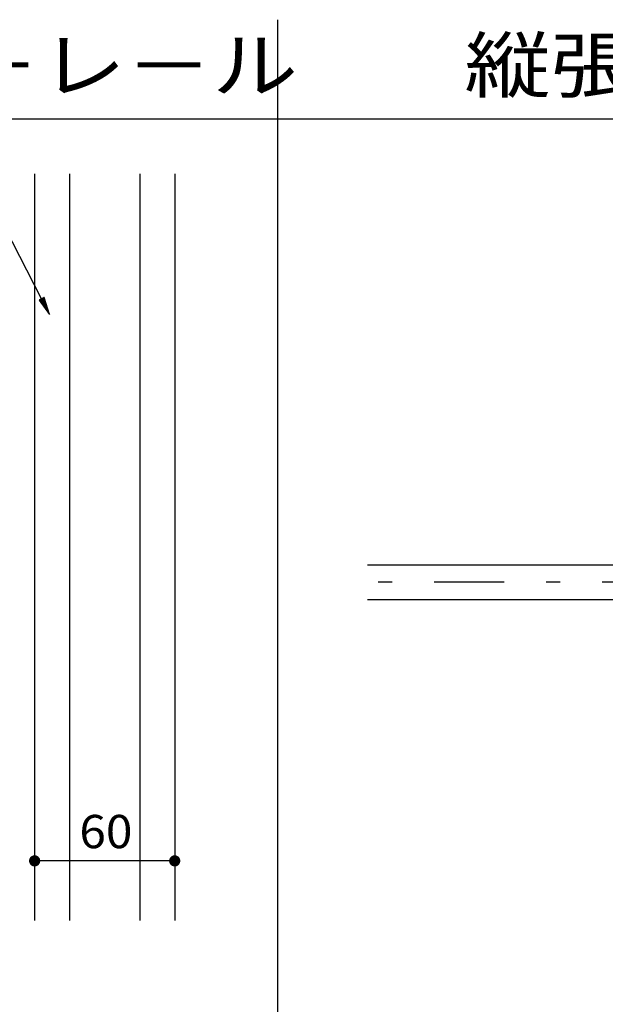
# Model space of a CAD drawing. Extents: x 53 to 2706, y 38 to 1743.
# Drawn here: x 1743 to 1993, y 493 to 915 of the extents above; entities that cross this region are included whole.
import ezdxf
from ezdxf.enums import TextEntityAlignment as Align

# ---------------------------------------------------------------- set-up
doc = ezdxf.new("R2010")
doc.units = 0
doc.header["$LTSCALE"] = 6
doc.header["$MEASUREMENT"] = 0
doc.linetypes.add('PHANTOM', pattern=[16, 5, -3, 1, -3, 1, -3])
for name, color, linetype in [('0-0WAKU', 7, 'CONTINUOUS'), ('0-1AL', 7, 'CONTINUOUS'), ('0-2SUNPO', 7, 'CONTINUOUS'), ('0-B', 7, 'CONTINUOUS')]:
    doc.layers.add(name, color=color, linetype=linetype)
doc.styles.get("Standard").update_dxf_attribs({"font": 'txt.shx'})

msp = doc.modelspace()

# ---------------------------------------------------------------- linework, layer by layer
at = {"layer": '0-0WAKU', "color": 7, "linetype": 'CONTINUOUS'}
for p, q in [((1853, 915.36), (1853, 91.71)), ((1262.25, 872.86), (2469.25, 872.86))]:
    msp.add_line(p, q, dxfattribs=at)
at = {"layer": '0-1AL', "color": 5, "linetype": 'CONTINUOUS'}
for p, q in [((1749.01, 849.26), (1749.01, 529.26)), ((1764.01, 849.26), (1764.01, 529.26)), ((1794.01, 849.26), (1794.01, 529.26)), ((1809.01, 849.26), (1809.01, 529.26))]:
    msp.add_line(p, q, dxfattribs=at)
at = {"layer": '0-2SUNPO', "color": 7, "linetype": 'CONTINUOUS'}
for p, q in [((1753.49, 795.1), (1750.92, 795.1)), ((1753.47, 795.15), (1750.94, 795.15)), ((1753.51, 795.05), (1750.95, 795.05)), ((1753.52, 795), (1750.99, 795)), ((1753.46, 795.2), (1751.03, 795.2)), ((1753.54, 794.95), (1751.03, 794.95)), ((1753.55, 794.9), (1751.06, 794.9)), ((1753.57, 794.85), (1751.1, 794.85)), ((1753.44, 795.25), (1751.13, 795.25)), ((1753.59, 794.8), (1751.14, 794.8)), ((1753.6, 794.75), (1751.17, 794.75)), ((1753.62, 794.7), (1751.21, 794.7)), ((1753.43, 795.3), (1751.23, 795.3)), ((1753.63, 794.65), (1751.25, 794.65)), ((1753.65, 794.6), (1751.29, 794.6)), ((1753.66, 794.55), (1751.32, 794.55)), ((1753.41, 795.35), (1751.33, 795.35)), ((1753.68, 794.5), (1751.36, 794.5)), ((1753.7, 794.45), (1751.4, 794.45)), ((1753.4, 795.4), (1751.43, 795.4)), ((1753.71, 794.4), (1751.43, 794.4)), ((1753.73, 794.35), (1751.47, 794.35)), ((1753.74, 794.3), (1751.51, 794.3)), ((1753.38, 795.45), (1751.52, 795.45)), ((1753.76, 794.25), (1751.54, 794.25)), ((1753.78, 794.2), (1751.58, 794.2)), ((1753.36, 795.5), (1751.62, 795.5)), ((1753.79, 794.15), (1751.62, 794.15)), ((1753.81, 794.1), (1751.66, 794.1)), ((1753.82, 794.05), (1751.69, 794.05)), ((1753.35, 795.55), (1751.72, 795.55)), ((1753.84, 794), (1751.73, 794)), ((1753.85, 793.95), (1751.77, 793.95)), ((1753.87, 793.9), (1751.8, 793.9)), ((1753.33, 795.6), (1751.82, 795.6)), ((1753.89, 793.85), (1751.84, 793.85)), ((1753.9, 793.8), (1751.88, 793.8)), ((1753.92, 793.75), (1751.91, 793.75)), ((1753.32, 795.65), (1751.92, 795.65)), ((1753.93, 793.7), (1751.95, 793.7)), ((1753.95, 793.65), (1751.99, 793.65)), ((1753.3, 795.7), (1752.01, 795.7)), ((1753.97, 793.6), (1752.03, 793.6)), ((1753.98, 793.55), (1752.06, 793.55)), ((1753.28, 795.75), (1752.11, 795.75)), ((1753.27, 795.8), (1752.21, 795.8)), ((1753.25, 795.85), (1752.31, 795.85)), ((1753.24, 795.9), (1752.41, 795.9)), ((1753.22, 795.95), (1752.5, 795.95)), ((1753.21, 796), (1752.6, 796)), ((1753.19, 796.05), (1752.7, 796.05)), ((1753.17, 796.1), (1752.8, 796.1)), ((1753.16, 796.15), (1752.9, 796.15)), ((1753.14, 796.2), (1752.99, 796.2)), ((1753.13, 796.25), (1753.09, 796.25)), ((1754, 793.5), (1752.1, 793.5)), ((1754.01, 793.45), (1752.14, 793.45)), ((1754.03, 793.4), (1752.17, 793.4)), ((1754.04, 793.35), (1752.21, 793.35)), ((1754.06, 793.3), (1752.25, 793.3)), ((1754.08, 793.25), (1752.28, 793.25)), ((1754.09, 793.2), (1752.32, 793.2)), ((1754.11, 793.15), (1752.36, 793.15)), ((1754.12, 793.1), (1752.4, 793.1)), ((1754.14, 793.05), (1752.43, 793.05)), ((1754.16, 793), (1752.47, 793)), ((1754.17, 792.95), (1752.51, 792.95)), ((1754.19, 792.9), (1752.54, 792.9)), ((1754.2, 792.85), (1752.58, 792.85)), ((1754.22, 792.8), (1752.62, 792.8)), ((1754.23, 792.75), (1752.65, 792.75)), ((1754.25, 792.7), (1752.69, 792.7)), ((1754.27, 792.65), (1752.73, 792.65)), ((1754.28, 792.6), (1752.77, 792.6)), ((1754.3, 792.55), (1752.8, 792.55)), ((1754.31, 792.5), (1752.84, 792.5)), ((1754.33, 792.45), (1752.88, 792.45)), ((1754.35, 792.4), (1752.91, 792.4)), ((1754.36, 792.35), (1752.95, 792.35)), ((1754.38, 792.3), (1752.99, 792.3)), ((1754.39, 792.25), (1753.02, 792.25)), ((1754.41, 792.2), (1753.06, 792.2)), ((1754.42, 792.15), (1753.1, 792.15)), ((1754.44, 792.1), (1753.14, 792.1)), ((1754.46, 792.05), (1753.17, 792.05)), ((1754.47, 792), (1753.21, 792)), ((1754.49, 791.95), (1753.25, 791.95)), ((1754.5, 791.9), (1753.28, 791.9)), ((1754.52, 791.85), (1753.32, 791.85)), ((1754.54, 791.8), (1753.36, 791.8)), ((1754.55, 791.75), (1753.39, 791.75)), ((1754.57, 791.7), (1753.43, 791.7)), ((1754.58, 791.65), (1753.47, 791.65)), ((1754.6, 791.6), (1753.5, 791.6)), ((1754.61, 791.55), (1753.54, 791.55)), ((1754.63, 791.5), (1753.58, 791.5)), ((1754.65, 791.45), (1753.62, 791.45)), ((1754.66, 791.4), (1753.65, 791.4)), ((1754.68, 791.35), (1753.69, 791.35)), ((1754.69, 791.3), (1753.73, 791.3)), ((1754.71, 791.25), (1753.76, 791.25)), ((1754.72, 791.2), (1753.8, 791.2)), ((1754.74, 791.15), (1753.84, 791.15)), ((1754.76, 791.1), (1753.87, 791.1)), ((1754.77, 791.05), (1753.91, 791.05)), ((1754.79, 791), (1753.95, 791)), ((1754.8, 790.95), (1753.99, 790.95)), ((1754.82, 790.9), (1754.02, 790.9)), ((1754.84, 790.85), (1754.06, 790.85)), ((1754.85, 790.8), (1754.1, 790.8)), ((1754.87, 790.75), (1754.13, 790.75)), ((1754.88, 790.7), (1754.17, 790.7)), ((1754.9, 790.65), (1754.21, 790.65)), ((1754.91, 790.6), (1754.24, 790.6)), ((1754.93, 790.55), (1754.28, 790.55)), ((1754.95, 790.5), (1754.32, 790.5)), ((1754.96, 790.45), (1754.36, 790.45)), ((1754.98, 790.4), (1754.39, 790.4)), ((1754.99, 790.35), (1754.43, 790.35)), ((1755.01, 790.3), (1754.47, 790.3)), ((1755.03, 790.25), (1754.5, 790.25)), ((1755.04, 790.2), (1754.54, 790.2)), ((1755.06, 790.15), (1754.58, 790.15)), ((1755.07, 790.1), (1754.61, 790.1)), ((1755.09, 790.05), (1754.65, 790.05)), ((1755.1, 790), (1754.69, 790)), ((1755.12, 789.95), (1754.73, 789.95)), ((1755.14, 789.9), (1754.76, 789.9)), ((1755.15, 789.85), (1754.8, 789.85)), ((1755.17, 789.8), (1754.84, 789.8)), ((1755.18, 789.75), (1754.87, 789.75)), ((1755.2, 789.7), (1754.91, 789.7)), ((1755.22, 789.65), (1754.95, 789.65)), ((1755.23, 789.6), (1754.98, 789.6)), ((1755.25, 789.55), (1755.02, 789.55)), ((1755.26, 789.5), (1755.06, 789.5)), ((1755.28, 789.45), (1755.1, 789.45)), ((1755.29, 789.4), (1755.13, 789.4)), ((1755.31, 789.35), (1755.17, 789.35)), ((1755.33, 789.3), (1755.21, 789.3)), ((1755.34, 789.25), (1755.24, 789.25)), ((1755.36, 789.2), (1755.28, 789.2)), ((1755.37, 789.15), (1755.32, 789.15)), ((1755.39, 789.1), (1755.35, 789.1)), ((1755.41, 789.05), (1755.39, 789.05)), ((1809.01, 554.77), (1749.01, 554.77))]:
    msp.add_line(p, q, dxfattribs=at)
for points in [[(1752.01, 795.7), (1736.45, 826.2), (1699.14, 826.2)], [(1753.12, 796.26), (1750.89, 795.13), (1755.42, 789.01), (1753.12, 796.26)]]:
    msp.add_lwpolyline(points, dxfattribs=at)
at = {"layer": '0-2SUNPO', "color": 7, "linetype": 'CONTINUOUS', "const_width": 2.4}
for points in [[(1747.81, 554.77, 1), (1750.21, 554.77, 1)], [(1747.81, 554.77, 1), (1750.21, 554.77, 1)], [(1747.81, 554.77, 1), (1750.21, 554.77, 1)], [(1807.81, 554.77, 1), (1810.21, 554.77, 1)], [(1807.81, 554.77, 1), (1810.21, 554.77, 1)]]:
    msp.add_lwpolyline(points, format="xyb", close=True, dxfattribs=at)
at = {"layer": '0-B', "color": 109, "linetype": 'CONTINUOUS'}
for p, q in [((1891.61, 681.71), (2002.11, 681.71)), ((2002.11, 666.71), (1891.61, 666.71))]:
    msp.add_line(p, q, dxfattribs=at)
at = {"layer": '0-B', "color": 7, "linetype": 'PHANTOM'}
msp.add_line((2142.11, 674.21), (1882.11, 674.21), dxfattribs=at)

# ---------------------------------------------------------------- texts
at = {"layer": '0-0WAKU', "color": 7, "lineweight": -3, "width": 1.184}
for s, p in [('縦張り工法\u3000ハンガ－レ－ル', (1383.05, 884.39)), ('縦張り工法\u3000サドル（サドルベ－ス）', (1933.12, 884.39))]:
    msp.add_text(s, height=22.8, dxfattribs=at).set_placement(p)
at = {"layer": '0-2SUNPO', "color": 7, "lineweight": -3, "width": 1.053}
msp.add_text('60', height=14.25, dxfattribs=at).set_placement((1779.53, 555.77), align=Align.BOTTOM_CENTER)

doc.saveas('drawing.dxf')
